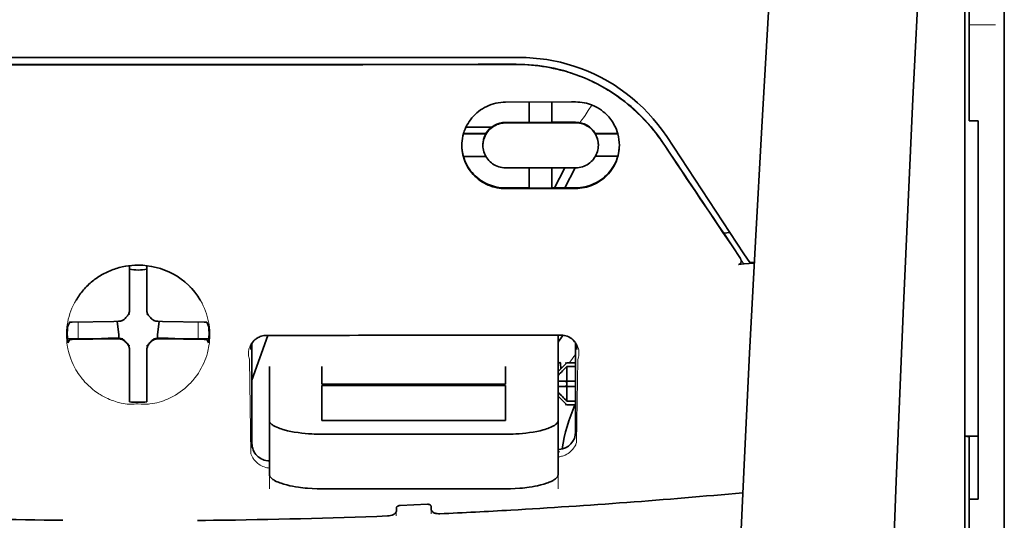
# Model space of a CAD drawing. Units: millimetres. Extents: x -2962 to 12771, y 2859 to 5344.
# Drawn here: x 4753 to 4809, y 4280 to 4309 of the extents above; entities that cross this region are included whole.
import ezdxf

# ---------------------------------------------------------------- set-up
doc = ezdxf.new("R2010")
doc.units = ezdxf.units.MM

msp = doc.modelspace()

# ---------------------------------------------------------------- linework, layer by layer
at = {"color": 5, "lineweight": 35}
for p, q in [((4809.295, 4442.974), (4809.295, 3885.26)), ((4807.062, 4243.281), (4807.062, 4290.669)), ((4809.295, 4289.051), (4809.295, 4130.671)), ((4809.295, 4289.051), (4809.295, 4130.671)), ((4807.31, 4281.622), (4807.31, 4159.979))]:
    msp.add_line(p, q, dxfattribs=at)
at = {"color": 5, "lineweight": 35, "ltscale": 0.142362}
msp.add_line((4807.31, 4303.335), (4807.31, 4314.637), dxfattribs=at)
at = {"color": 5, "lineweight": 13, "ltscale": 0.142362}
for p, q in [((4809.295, 4314.637), (4809.295, 4303.335)), ((4809.295, 4303.335), (4809.295, 4314.637))]:
    msp.add_line(p, q, dxfattribs=at)
at = {"color": 5, "lineweight": 35, "ltscale": 0.138616}
for p, q in [((4809.295, 4303.602), (4809.295, 4314.607)), ((4809.295, 4314.607), (4809.295, 4303.602))]:
    msp.add_line(p, q, dxfattribs=at)
at = {"color": 5, "lineweight": 13, "ltscale": 0.196584}
msp.add_line((4807.062, 4298.357), (4807.062, 4313.964), dxfattribs=at)
at = {"color": 5, "lineweight": 35, "ltscale": 0.194391}
msp.add_line((4807.062, 4298.518), (4807.062, 4313.95), dxfattribs=at)
at = {"color": 5, "lineweight": 13, "ltscale": 0.01875}
msp.add_line((4808.798, 4308.507), (4807.31, 4308.507), dxfattribs=at)
at = {"color": 5, "lineweight": 35, "ltscale": 0.125}
for q in [(4750.248, 4306.266), (4770.096, 4306.266)]:
    msp.add_line((4760.172, 4306.263), q, dxfattribs=at)
at = {"color": 5, "lineweight": 35, "ltscale": 0.047096}
msp.add_line((4784.751, 4304.141), (4781.012, 4304.135), dxfattribs=at)
at = {"color": 5, "lineweight": 35, "ltscale": 0.014663}
msp.add_line((4782.352, 4304.137), (4782.352, 4302.973), dxfattribs=at)
at = {"color": 5, "lineweight": 35, "ltscale": 0.014662}
msp.add_line((4783.642, 4304.139), (4783.642, 4302.975), dxfattribs=at)
at = {"color": 5, "lineweight": 35, "ltscale": 0.002905}
msp.add_line((4784.981, 4304.141), (4784.751, 4304.141), dxfattribs=at)
at = {"color": 5, "lineweight": 35, "ltscale": 0.00322}
msp.add_line((4807.31, 4303.335), (4807.31, 4303.079), dxfattribs=at)
at = {"color": 5, "lineweight": 35, "ltscale": 0.097135}
msp.add_line((4809.295, 4303.602), (4809.295, 4295.89), dxfattribs=at)
msp.add_line((4809.295, 4303.602), (4809.295, 4295.89), dxfattribs=at)
at = {"color": 5, "lineweight": 13, "ltscale": 0.097136}
msp.add_line((4809.295, 4303.335), (4809.295, 4295.623), dxfattribs=at)
msp.add_line((4809.295, 4303.335), (4809.295, 4295.623), dxfattribs=at)
at = {"color": 5, "lineweight": 35, "ltscale": 0.018211}
msp.add_line((4780.206, 4302.706), (4778.761, 4302.706), dxfattribs=at)
at = {"color": 5, "lineweight": 13, "ltscale": 0.018211}
msp.add_line((4780.206, 4302.706), (4778.761, 4302.706), dxfattribs=at)
at = {"color": 5, "lineweight": 35, "ltscale": 0.016875}
for p, q in [((4782.352, 4302.989), (4781.012, 4302.987)), ((4782.352, 4299.272), (4781.012, 4299.27))]:
    msp.add_line(p, q, dxfattribs=at)
at = {"color": 5, "lineweight": 35, "ltscale": 0.046268}
msp.add_line((4784.685, 4302.961), (4781.012, 4302.955), dxfattribs=at)
at = {"color": 5, "lineweight": 35, "ltscale": 0.01625}
for p, q in [((4783.642, 4302.975), (4782.352, 4302.973)), ((4783.642, 4299.254), (4782.352, 4299.252))]:
    msp.add_line(p, q, dxfattribs=at)
at = {"color": 5, "lineweight": 35, "ltscale": 0.010829}
msp.add_line((4784.502, 4302.992), (4783.642, 4302.991), dxfattribs=at)
at = {"color": 5, "lineweight": 35, "ltscale": 0.006046}
msp.add_line((4784.981, 4302.993), (4784.502, 4302.992), dxfattribs=at)
at = {"color": 5, "lineweight": 35, "ltscale": 0.003732}
msp.add_line((4784.981, 4302.961), (4784.685, 4302.961), dxfattribs=at)
at = {"color": 5, "lineweight": 35, "ltscale": 0.00625}
for p, q in [((4807.806, 4303.079), (4807.31, 4303.079)), ((4784.485, 4289.354), (4784.981, 4289.354)), ((4784.981, 4289.145), (4784.485, 4289.145)), ((4784.981, 4287.182), (4784.485, 4287.182)), ((4784.485, 4286.973), (4784.981, 4286.973)), ((4807.806, 4281.622), (4807.31, 4281.622))]:
    msp.add_line(p, q, dxfattribs=at)
at = {"color": 5, "lineweight": 35, "ltscale": 0.093916}
msp.add_line((4807.806, 4303.079), (4807.806, 4295.623), dxfattribs=at)
at = {"color": 5, "lineweight": 35, "ltscale": 0.016102}
for p, q in [((4778.616, 4302.346), (4779.895, 4302.348)), ((4778.616, 4302.329), (4779.895, 4302.331)), ((4778.616, 4301.055), (4779.895, 4301.057))]:
    msp.add_line(p, q, dxfattribs=at)
at = {"color": 5, "lineweight": 35, "ltscale": 0.000209}
for p, q in [((4779.895, 4302.348), (4779.895, 4302.331)), ((4786.099, 4302.358), (4786.099, 4302.341))]:
    msp.add_line(p, q, dxfattribs=at)
at = {"color": 5, "lineweight": 35, "ltscale": 0.016103}
for p, q in [((4787.377, 4302.36), (4786.099, 4302.358)), ((4787.377, 4302.343), (4786.099, 4302.341))]:
    msp.add_line(p, q, dxfattribs=at)
at = {"color": 5, "lineweight": 35, "ltscale": 0.100263}
msp.add_line((4794.53, 4295.533), (4790.146, 4302.178), dxfattribs=at)
at = {"color": 5, "lineweight": 35, "ltscale": 0.000211}
for p, q in [((4779.722, 4301.693), (4779.722, 4301.676)), ((4786.272, 4301.704), (4786.272, 4301.687))]:
    msp.add_line(p, q, dxfattribs=at)
at = {"color": 5, "lineweight": 35, "ltscale": 0.015978}
msp.add_line((4787.377, 4301.069), (4786.109, 4301.067), dxfattribs=at)
at = {"color": 5, "lineweight": 35, "ltscale": 0.043994}
msp.add_line((4784.505, 4300.41), (4781.012, 4300.404), dxfattribs=at)
at = {"color": 5, "lineweight": 35, "ltscale": 0.014532}
for p, q in [((4782.352, 4300.406), (4782.352, 4299.252)), ((4783.642, 4300.408), (4783.642, 4299.254))]:
    msp.add_line(p, q, dxfattribs=at)
at = {"color": 5, "lineweight": 35, "ltscale": 0.008327}
msp.add_line((4784.064, 4299.824), (4784.37, 4300.41), dxfattribs=at)
at = {"color": 5, "lineweight": 35, "ltscale": 0.016121}
msp.add_line((4784.955, 4300.411), (4784.364, 4299.275), dxfattribs=at)
at = {"color": 5, "lineweight": 35, "ltscale": 0.006006}
msp.add_line((4784.981, 4300.411), (4784.505, 4300.41), dxfattribs=at)
at = {"color": 5, "lineweight": 35, "ltscale": 0.007805}
msp.add_line((4783.778, 4299.274), (4784.064, 4299.824), dxfattribs=at)
at = {"color": 5, "lineweight": 35, "ltscale": 0.042672}
msp.add_line((4784.4, 4299.236), (4781.012, 4299.231), dxfattribs=at)
at = {"color": 5, "lineweight": 35, "ltscale": 0.006718}
msp.add_line((4784.175, 4299.275), (4783.642, 4299.274), dxfattribs=at)
at = {"color": 5, "lineweight": 35, "ltscale": 0.010157}
msp.add_line((4784.981, 4299.276), (4784.175, 4299.275), dxfattribs=at)
at = {"color": 5, "lineweight": 35, "ltscale": 0.007328}
msp.add_line((4784.981, 4299.237), (4784.4, 4299.236), dxfattribs=at)
at = {"color": 5, "lineweight": 35, "ltscale": 0.098862}
msp.add_line((4807.062, 4290.669), (4807.062, 4298.518), dxfattribs=at)
at = {"color": 5, "lineweight": 13, "ltscale": 0.096711}
msp.add_line((4807.062, 4290.679), (4807.062, 4298.357), dxfattribs=at)
at = {"color": 5, "lineweight": 35, "ltscale": 0.003112}
msp.add_line((4793.241, 4296.91), (4793.38, 4296.706), dxfattribs=at)
at = {"color": 5, "lineweight": 35, "ltscale": 0.004497}
msp.add_line((4793.38, 4296.706), (4793.736, 4296.735), dxfattribs=at)
at = {"color": 5, "lineweight": 35, "ltscale": 0.021733}
msp.add_line((4793.38, 4296.706), (4794.329, 4295.265), dxfattribs=at)
at = {"color": 5, "lineweight": 13, "ltscale": 0.009248}
msp.add_line((4794.098, 4295.596), (4794.511, 4294.988), dxfattribs=at)
at = {"color": 5, "lineweight": 35, "ltscale": 0.007451}
msp.add_line((4794.856, 4295.039), (4794.53, 4295.533), dxfattribs=at)
at = {"color": 5, "lineweight": 35, "ltscale": 0.082399}
msp.add_line((4807.806, 4289.081), (4807.806, 4295.623), dxfattribs=at)
at = {"color": 5, "lineweight": 35, "ltscale": 0.086145}
for p, q in [((4809.295, 4289.051), (4809.295, 4295.89)), ((4809.295, 4295.89), (4809.295, 4289.051))]:
    msp.add_line(p, q, dxfattribs=at)
at = {"color": 5, "lineweight": 13, "ltscale": 0.082399}
for p, q in [((4809.295, 4289.081), (4809.295, 4295.623)), ((4809.295, 4295.623), (4809.295, 4289.081))]:
    msp.add_line(p, q, dxfattribs=at)
at = {"color": 5, "lineweight": 35, "ltscale": 0.028534}
for p, q in [((4759.676, 4292.595), (4759.676, 4294.861)), ((4760.668, 4292.595), (4760.668, 4294.861))]:
    msp.add_line(p, q, dxfattribs=at)
at = {"color": 5, "lineweight": 35, "ltscale": 0.004025}
msp.add_line((4794.533, 4294.956), (4794.214, 4294.929), dxfattribs=at)
at = {"color": 5, "lineweight": 35, "ltscale": 0.007351}
msp.add_line((4794.533, 4294.956), (4795.114, 4295.005), dxfattribs=at)
at = {"color": 5, "lineweight": 35, "ltscale": 0.003311}
msp.add_line((4794.856, 4295.039), (4795.117, 4295.062), dxfattribs=at)
at = {"color": 5, "lineweight": 35, "ltscale": 6.5e-05}
msp.add_line((4756.65, 4292.896), (4756.647, 4292.892), dxfattribs=at)
at = {"color": 5, "lineweight": 35, "ltscale": 0.003456}
for p, q in [((4759.676, 4292.321), (4759.676, 4292.595)), ((4760.668, 4292.321), (4760.668, 4292.595))]:
    msp.add_line(p, q, dxfattribs=at)
at = {"color": 5, "lineweight": 13, "ltscale": 0.000351}
for p, q in [((4759.676, 4292.127), (4759.676, 4292.099)), ((4760.668, 4292.127), (4760.668, 4292.099)), ((4759.285, 4291.736), (4759.285, 4291.708)), ((4761.06, 4291.736), (4761.06, 4291.708)), ((4759.285, 4290.743), (4759.285, 4290.716)), ((4761.06, 4290.743), (4761.06, 4290.716)), ((4759.676, 4290.352), (4759.676, 4290.324)), ((4760.668, 4290.352), (4760.668, 4290.324))]:
    msp.add_line(p, q, dxfattribs=at)
at = {"color": 5, "lineweight": 35, "ltscale": 0.003098}
for p, q in [((4756.287, 4291.659), (4756.176, 4291.44)), ((4764.058, 4291.659), (4764.168, 4291.44))]:
    msp.add_line(p, q, dxfattribs=at)
at = {"color": 5, "lineweight": 35, "ltscale": 0.02964}
for p, q in [((4758.786, 4291.705), (4756.433, 4291.665)), ((4761.558, 4291.705), (4763.911, 4291.665)), ((4758.786, 4290.713), (4756.433, 4290.673)), ((4761.558, 4290.713), (4763.911, 4290.673))]:
    msp.add_line(p, q, dxfattribs=at)
at = {"color": 5, "lineweight": 13, "ltscale": 0.011939}
for p, q in [((4756.765, 4290.718), (4756.765, 4291.666)), ((4763.579, 4290.718), (4763.579, 4291.666))]:
    msp.add_line(p, q, dxfattribs=at)
at = {"color": 5, "lineweight": 35, "ltscale": 0.003486}
for p, q in [((4759.063, 4291.708), (4758.786, 4291.705)), ((4761.282, 4291.708), (4761.558, 4291.705)), ((4759.063, 4290.716), (4758.786, 4290.713)), ((4761.282, 4290.716), (4761.558, 4290.713))]:
    msp.add_line(p, q, dxfattribs=at)
at = {"color": 5, "lineweight": 35, "ltscale": 0.009715}
for p, q in [((4758.985, 4291.707), (4759.081, 4290.942)), ((4761.359, 4291.707), (4761.264, 4290.942))]:
    msp.add_line(p, q, dxfattribs=at)
at = {"color": 5, "lineweight": 35, "ltscale": 0.002507}
for p, q in [((4759.081, 4290.942), (4759.081, 4290.743)), ((4761.264, 4290.942), (4761.264, 4290.743))]:
    msp.add_line(p, q, dxfattribs=at)
at = {"color": 5, "lineweight": 35, "ltscale": 0.022382}
msp.add_line((4783.989, 4289.15), (4783.989, 4290.926), dxfattribs=at)
at = {"color": 5, "lineweight": 35, "ltscale": 0.02439}
for p, q in [((4758.101, 4290.741), (4756.165, 4290.708)), ((4762.244, 4290.741), (4764.18, 4290.708))]:
    msp.add_line(p, q, dxfattribs=at)
at = {"color": 5, "lineweight": 35, "ltscale": 0.002685}
for p, q in [((4756.287, 4290.667), (4756.191, 4290.477)), ((4764.058, 4290.667), (4764.154, 4290.477))]:
    msp.add_line(p, q, dxfattribs=at)
at = {"color": 5, "lineweight": 35, "ltscale": 0.004571}
for p, q in [((4758.464, 4290.743), (4758.101, 4290.741)), ((4761.881, 4290.743), (4762.244, 4290.741))]:
    msp.add_line(p, q, dxfattribs=at)
at = {"color": 5, "lineweight": 13, "ltscale": 0.000449}
for p, q in [((4758.251, 4290.743), (4758.242, 4290.777)), ((4762.102, 4290.777), (4762.093, 4290.743))]:
    msp.add_line(p, q, dxfattribs=at)
at = {"color": 5, "lineweight": 35, "ltscale": 0.007547}
for p, q in [((4758.464, 4290.743), (4759.063, 4290.743)), ((4761.282, 4290.743), (4761.881, 4290.743))]:
    msp.add_line(p, q, dxfattribs=at)
at = {"color": 5, "lineweight": 35, "ltscale": 0.034046}
msp.add_line((4766.623, 4288.362), (4767.532, 4290.907), dxfattribs=at)
at = {"color": 5, "lineweight": 35, "ltscale": 0.071331}
msp.add_line((4766.623, 4290.453), (4766.623, 4284.79), dxfattribs=at)
at = {"color": 5, "lineweight": 35, "ltscale": 0.063321}
msp.add_line((4784.981, 4285.437), (4784.981, 4290.464), dxfattribs=at)
at = {"color": 5, "lineweight": 13}
for p, q in [((4807.062, 4243.291), (4807.062, 4290.679)), ((4809.295, 4289.081), (4809.295, 4130.701)), ((4809.295, 4289.081), (4809.295, 4130.701))]:
    msp.add_line(p, q, dxfattribs=at)
at = {"color": 5, "lineweight": 35, "ltscale": 0.000351}
for p, q in [((4759.676, 4290.13), (4759.676, 4290.102)), ((4760.668, 4290.13), (4760.668, 4290.102))]:
    msp.add_line(p, q, dxfattribs=at)
at = {"color": 5, "lineweight": 35, "ltscale": 0.003516}
for p, q in [((4759.676, 4290.102), (4759.676, 4289.823)), ((4760.668, 4290.102), (4760.668, 4289.823))]:
    msp.add_line(p, q, dxfattribs=at)
at = {"color": 5, "lineweight": 35, "ltscale": 0.030136}
for p, q in [((4759.676, 4289.823), (4759.676, 4287.431)), ((4760.668, 4289.823), (4760.668, 4287.431))]:
    msp.add_line(p, q, dxfattribs=at)
at = {"color": 5, "lineweight": 35, "ltscale": 0.00015}
msp.add_line((4785.046, 4290.112), (4785.046, 4290.1), dxfattribs=at)
at = {"color": 5, "lineweight": 13, "ltscale": 0.000442}
msp.add_line((4760.668, 4289.319), (4760.634, 4289.31), dxfattribs=at)
at = {"color": 5, "lineweight": 13, "ltscale": 0.067185}
msp.add_line((4766.485, 4289.534), (4766.566, 4284.201), dxfattribs=at)
at = {"color": 5, "lineweight": 35, "ltscale": 0.007071}
for p, q in [((4784.386, 4289.255), (4783.989, 4288.858)), ((4784.386, 4287.072), (4783.989, 4287.469))]:
    msp.add_line(p, q, dxfattribs=at)
at = {"color": 5, "lineweight": 35, "ltscale": 0.004096}
msp.add_line((4784.126, 4289.34), (4784.146, 4289.015), dxfattribs=at)
at = {"color": 5, "lineweight": 35, "ltscale": 0.001768}
for p, q in [((4784.485, 4289.354), (4784.386, 4289.255)), ((4784.485, 4286.973), (4784.386, 4287.072))]:
    msp.add_line(p, q, dxfattribs=at)
at = {"color": 5, "lineweight": 13, "ltscale": 0.0075}
for p, q in [((4784.386, 4289.354), (4784.981, 4289.354)), ((4784.386, 4288.312), (4784.981, 4288.312)), ((4784.386, 4288.015), (4784.981, 4288.015)), ((4784.386, 4286.973), (4784.981, 4286.973))]:
    msp.add_line(p, q, dxfattribs=at)
at = {"color": 5, "lineweight": 13, "ltscale": 0.059205}
msp.add_line((4785.108, 4289.527), (4785.036, 4284.827), dxfattribs=at)
at = {"color": 5, "lineweight": 35, "ltscale": 0.012498}
for p, q in [((4767.615, 4289.15), (4767.615, 4288.157)), ((4770.592, 4289.15), (4770.592, 4288.157)), ((4781.012, 4288.157), (4781.012, 4289.15)), ((4783.989, 4288.157), (4783.989, 4289.15))]:
    msp.add_line(p, q, dxfattribs=at)
at = {"color": 5, "lineweight": 35, "ltscale": 0.010484}
for p, q in [((4784.485, 4289.145), (4784.485, 4288.312)), ((4784.485, 4288.015), (4784.485, 4287.182))]:
    msp.add_line(p, q, dxfattribs=at)
at = {"color": 5, "lineweight": 35, "ltscale": 0.09396}
msp.add_line((4807.806, 4281.622), (4807.806, 4289.081), dxfattribs=at)
at = {"color": 5, "lineweight": 35, "ltscale": 0.026239}
for p, q in [((4767.615, 4288.157), (4767.615, 4286.074)), ((4783.989, 4286.074), (4783.989, 4288.157))]:
    msp.add_line(p, q, dxfattribs=at)
at = {"color": 5, "lineweight": 35, "ltscale": 0.000243}
for p, q in [((4770.592, 4288.157), (4770.592, 4288.138)), ((4781.012, 4288.138), (4781.012, 4288.157))]:
    msp.add_line(p, q, dxfattribs=at)
at = {"color": 5, "lineweight": 35, "ltscale": 0.13125}
for p, q in [((4770.592, 4288.138), (4781.012, 4288.138)), ((4781.012, 4288.062), (4770.592, 4288.062)), ((4770.592, 4286.074), (4781.012, 4286.074)), ((4770.592, 4285.305), (4781.012, 4285.305)), ((4781.012, 4282.209), (4770.592, 4282.209))]:
    msp.add_line(p, q, dxfattribs=at)
at = {"color": 5, "lineweight": 35, "ltscale": 0.005}
for p, q in [((4784.386, 4288.312), (4783.989, 4288.312)), ((4784.386, 4288.015), (4783.989, 4288.015))]:
    msp.add_line(p, q, dxfattribs=at)
at = {"color": 5, "lineweight": 35, "ltscale": 0.0075}
for p, q in [((4784.386, 4288.312), (4784.981, 4288.312)), ((4784.386, 4288.015), (4784.981, 4288.015))]:
    msp.add_line(p, q, dxfattribs=at)
at = {"color": 5, "lineweight": 35, "ltscale": 0.00125}
msp.add_line((4784.485, 4288.114), (4784.485, 4288.213), dxfattribs=at)
at = {"color": 5, "lineweight": 35, "ltscale": 0.025034}
for p, q in [((4770.592, 4288.062), (4770.592, 4286.074)), ((4781.012, 4286.074), (4781.012, 4288.062))]:
    msp.add_line(p, q, dxfattribs=at)
at = {"color": 5, "lineweight": 35, "ltscale": 0.001923}
for p, q in [((4759.676, 4287.431), (4759.676, 4287.278)), ((4760.668, 4287.431), (4760.668, 4287.278))]:
    msp.add_line(p, q, dxfattribs=at)
at = {"color": 5, "lineweight": 35, "ltscale": 0.001698}
for p, q in [((4759.676, 4287.278), (4759.676, 4287.143)), ((4760.668, 4287.278), (4760.668, 4287.143))]:
    msp.add_line(p, q, dxfattribs=at)
at = {"color": 5, "lineweight": 35, "ltscale": 0.038583}
for p, q in [((4767.615, 4283.011), (4767.615, 4286.074)), ((4783.989, 4283.011), (4783.989, 4286.074))]:
    msp.add_line(p, q, dxfattribs=at)
at = {"color": 5, "lineweight": 13, "ltscale": 0.048713}
for p, q in [((4767.615, 4282.207), (4767.615, 4286.074)), ((4783.989, 4282.207), (4783.989, 4286.074))]:
    msp.add_line(p, q, dxfattribs=at)
at = {"color": 5, "lineweight": 35, "ltscale": 0.009375}
msp.add_line((4807.062, 4285.186), (4807.806, 4285.186), dxfattribs=at)
at = {"color": 5, "lineweight": 35, "ltscale": 0.044815}
msp.add_line((4807.31, 4281.622), (4807.31, 4285.18), dxfattribs=at)
at = {"color": 5, "lineweight": 13, "ltscale": 0.001333}
msp.add_line((4784.092, 4284.306), (4783.989, 4284.28), dxfattribs=at)
at = {"color": 5, "lineweight": 13, "ltscale": 0.001295}
msp.add_line((4784.092, 4284.306), (4783.989, 4284.3), dxfattribs=at)
at = {"color": 5, "lineweight": 13, "ltscale": 0.000137}
msp.add_line((4767.615, 4283.653), (4767.604, 4283.653), dxfattribs=at)
at = {"color": 5, "lineweight": 13, "ltscale": 0.000146}
msp.add_line((4767.604, 4283.653), (4767.615, 4283.651), dxfattribs=at)
at = {"color": 5, "lineweight": 13, "ltscale": 0.003157}
msp.add_line((4774.81, 4280.67), (4774.81, 4280.92), dxfattribs=at)
at = {"color": 5, "lineweight": 35, "ltscale": 0.002241}
msp.add_line((4774.824, 4281.146), (4774.818, 4280.968), dxfattribs=at)
at = {"color": 5, "lineweight": 35, "ltscale": 0.019668}
msp.add_line((4775.022, 4281.266), (4776.582, 4281.331), dxfattribs=at)
at = {"color": 5, "lineweight": 35, "ltscale": 0.002234}
msp.add_line((4776.786, 4281.051), (4776.78, 4281.229), dxfattribs=at)
at = {"color": 5, "lineweight": 13, "ltscale": 0.00265}
msp.add_line((4776.794, 4281.004), (4776.794, 4280.793), dxfattribs=at)
at = {"color": 5, "lineweight": 13}
for points in [[(4799.431, 4360.464), (4798.544, 4348.685), (4798.116, 4342.829), (4797.327, 4331.491), (4796.573, 4319.97), (4795.879, 4308.627), (4795.507, 4302.168), (4795.153, 4295.708), (4794.822, 4289.334), (4794.511, 4282.96), (4794.127, 4274.4), (4793.784, 4265.839), (4793.484, 4257.277), (4793.23, 4248.681), (4793.028, 4240.15), (4792.878, 4231.619), (4792.778, 4223.022), (4792.741, 4217.315), (4792.73, 4211.609), (4792.748, 4205.902), (4792.775, 4202.105), (4792.859, 4194.501), (4792.927, 4189.36)], [(4806.236, 4343.356), (4805.547, 4331.558), (4805.22, 4325.777), (4804.741, 4316.874), (4804.213, 4306.449), (4803.728, 4296.094), (4803.283, 4285.665), (4803.049, 4279.691), (4802.831, 4273.723), (4802.638, 4267.984), (4802.462, 4262.248), (4802.249, 4254.45), (4802.068, 4246.643), (4801.921, 4238.826), (4801.809, 4231.021), (4801.732, 4223.217), (4801.69, 4215.416), (4801.684, 4207.617), (4801.726, 4198.959), (4801.792, 4192.034), (4801.843, 4187.343)], [(4789.978, 4301.728), (4789.841, 4301.932), (4789.773, 4302.031), (4789.671, 4302.175), (4789.593, 4302.28), (4789.513, 4302.386), (4789.386, 4302.547), (4789.251, 4302.711), (4789.073, 4302.916), (4788.889, 4303.118), (4788.697, 4303.317), (4788.498, 4303.511), (4788.396, 4303.607), (4788.292, 4303.702), (4788.151, 4303.826), (4788.007, 4303.948), (4787.86, 4304.068), (4787.68, 4304.208), (4787.497, 4304.345), (4787.311, 4304.477), (4787.122, 4304.604), (4786.931, 4304.727), (4786.81, 4304.802), (4786.689, 4304.874), (4786.566, 4304.946), (4786.441, 4305.015), (4786.191, 4305.148), (4785.98, 4305.254), (4785.774, 4305.351), (4785.638, 4305.411), (4785.502, 4305.469), (4785.318, 4305.543), (4785.191, 4305.592), (4784.914, 4305.695)], [(4785.219, 4302.972), (4785.277, 4303.047), (4785.339, 4303.131), (4785.424, 4303.248), (4785.515, 4303.38), (4785.698, 4303.651), (4785.904, 4303.967)], [(4760.172, 4294.889), (4759.856, 4294.863), (4759.698, 4294.847), (4759.581, 4294.834), (4759.464, 4294.818), (4759.292, 4294.79), (4759.208, 4294.774), (4759.125, 4294.756), (4759.048, 4294.737), (4758.972, 4294.716), (4758.893, 4294.693), (4758.815, 4294.667), (4758.667, 4294.613), (4758.524, 4294.553), (4758.373, 4294.482), (4758.228, 4294.408), (4758.088, 4294.329), (4757.953, 4294.248), (4757.825, 4294.163), (4757.723, 4294.091), (4757.624, 4294.017), (4757.53, 4293.941), (4757.462, 4293.884), (4757.397, 4293.826), (4757.331, 4293.764), (4757.267, 4293.702), (4757.152, 4293.583), (4757.044, 4293.461), (4756.942, 4293.337), (4756.847, 4293.211), (4756.796, 4293.138), (4756.746, 4293.065), (4756.698, 4292.99), (4756.652, 4292.914), (4756.566, 4292.762), (4756.488, 4292.609), (4756.418, 4292.454), (4756.355, 4292.297), (4756.3, 4292.14), (4756.252, 4291.982), (4756.21, 4291.823), (4756.176, 4291.664), (4756.146, 4291.489), (4756.134, 4291.4), (4756.124, 4291.311), (4756.116, 4291.224), (4756.111, 4291.137), (4756.107, 4291.031), (4756.107, 4290.922), (4756.112, 4290.776), (4756.118, 4290.678), (4756.132, 4290.487)], [(4762.241, 4294.339), (4762.39, 4294.244), (4762.463, 4294.196), (4762.572, 4294.123), (4762.652, 4294.067), (4762.729, 4294.01), (4762.825, 4293.933), (4762.917, 4293.854), (4763.005, 4293.773), (4763.069, 4293.711), (4763.13, 4293.648), (4763.244, 4293.525), (4763.351, 4293.401), (4763.451, 4293.274), (4763.544, 4293.146), (4763.63, 4293.015), (4763.711, 4292.882), (4763.792, 4292.736), (4763.865, 4292.589), (4763.932, 4292.44), (4763.992, 4292.29), (4764.045, 4292.139), (4764.092, 4291.987), (4764.131, 4291.834), (4764.165, 4291.681), (4764.193, 4291.522), (4764.215, 4291.358), (4764.23, 4291.192), (4764.235, 4291.109), (4764.238, 4291.028), (4764.239, 4290.947), (4764.238, 4290.868), (4764.232, 4290.741), (4764.226, 4290.656), (4764.213, 4290.487)], [(4784.151, 4290.924), (4784.245, 4290.914), (4784.293, 4290.908), (4784.365, 4290.897), (4784.416, 4290.887), (4784.464, 4290.874), (4784.508, 4290.86), (4784.55, 4290.844), (4784.592, 4290.825), (4784.632, 4290.804), (4784.705, 4290.76), (4784.778, 4290.708), (4784.844, 4290.653), (4784.902, 4290.595), (4784.954, 4290.534), (4785, 4290.471), (4785.046, 4290.395), (4785.084, 4290.317), (4785.115, 4290.237), (4785.14, 4290.157), (4785.157, 4290.075), (4785.168, 4289.993), (4785.172, 4289.913), (4785.17, 4289.829), (4785.162, 4289.745), (4785.147, 4289.665), (4785.135, 4289.619), (4785.108, 4289.527)], [(4756.132, 4290.487), (4756.154, 4290.335), (4756.166, 4290.261), (4756.186, 4290.153), (4756.202, 4290.072), (4756.221, 4289.991), (4756.254, 4289.868), (4756.293, 4289.741), (4756.349, 4289.58), (4756.412, 4289.42), (4756.482, 4289.263), (4756.56, 4289.108), (4756.601, 4289.03), (4756.645, 4288.954), (4756.707, 4288.851), (4756.773, 4288.75), (4756.843, 4288.649), (4756.949, 4288.507), (4757.005, 4288.436), (4757.064, 4288.367), (4757.155, 4288.263), (4757.252, 4288.162), (4757.353, 4288.062), (4757.459, 4287.965), (4757.587, 4287.857), (4757.722, 4287.752), (4757.864, 4287.651), (4757.94, 4287.6), (4758.018, 4287.55), (4758.124, 4287.486), (4758.234, 4287.425), (4758.349, 4287.366), (4758.446, 4287.322), (4758.548, 4287.279), (4758.692, 4287.224), (4758.789, 4287.189), (4758.979, 4287.124)], [(4764.213, 4290.487), (4764.185, 4290.312), (4764.17, 4290.226), (4764.146, 4290.099), (4764.125, 4290.005), (4764.102, 4289.91), (4764.06, 4289.766), (4764.011, 4289.62), (4763.955, 4289.476), (4763.894, 4289.333), (4763.827, 4289.192), (4763.754, 4289.052), (4763.674, 4288.912), (4763.587, 4288.774), (4763.49, 4288.633), (4763.386, 4288.494), (4763.273, 4288.358), (4763.214, 4288.291), (4763.153, 4288.224), (4763.046, 4288.115), (4762.933, 4288.008), (4762.814, 4287.904), (4762.69, 4287.803), (4762.558, 4287.705), (4762.421, 4287.611), (4762.283, 4287.525), (4762.14, 4287.443), (4761.99, 4287.365), (4761.834, 4287.293), (4761.721, 4287.245), (4761.605, 4287.201), (4761.486, 4287.16), (4761.363, 4287.123), (4761.237, 4287.09), (4761.109, 4287.062), (4760.968, 4287.038), (4760.824, 4287.019), (4760.75, 4287.013), (4760.675, 4287.009), (4760.605, 4287.007), (4760.534, 4287.007), (4760.413, 4287.012), (4760.333, 4287.018), (4760.172, 4287.033)], [(4766.485, 4289.534), (4766.459, 4289.628), (4766.448, 4289.674), (4766.436, 4289.742), (4766.431, 4289.794), (4766.428, 4289.849), (4766.429, 4289.939), (4766.433, 4289.985), (4766.438, 4290.031), (4766.446, 4290.076), (4766.455, 4290.121), (4766.475, 4290.193), (4766.501, 4290.265), (4766.532, 4290.335), (4766.569, 4290.404), (4766.613, 4290.472), (4766.659, 4290.532), (4766.711, 4290.591), (4766.77, 4290.647), (4766.836, 4290.7), (4766.908, 4290.749), (4766.979, 4290.791), (4767.019, 4290.811), (4767.061, 4290.829), (4767.1, 4290.844), (4767.139, 4290.856), (4767.189, 4290.869), (4767.242, 4290.88), (4767.315, 4290.89), (4767.365, 4290.896), (4767.462, 4290.905)], [(4758.979, 4287.124), (4759.127, 4287.086), (4759.2, 4287.069), (4759.316, 4287.047), (4759.435, 4287.029), (4759.556, 4287.015), (4759.679, 4287.008), (4759.802, 4287.007), (4759.883, 4287.009), (4759.939, 4287.013), (4760.048, 4287.024), (4760.11, 4287.03), (4760.172, 4287.033)], [(4783.989, 4284.02), (4784.041, 4284.024), (4784.092, 4284.031), (4784.141, 4284.04), (4784.189, 4284.052), (4784.241, 4284.067), (4784.291, 4284.084), (4784.339, 4284.103), (4784.386, 4284.124), (4784.474, 4284.169), (4784.555, 4284.22), (4784.63, 4284.274), (4784.699, 4284.332), (4784.762, 4284.391), (4784.818, 4284.453), (4784.868, 4284.516), (4784.914, 4284.581), (4784.955, 4284.647), (4784.985, 4284.706), (4785.003, 4284.747), (4785.036, 4284.827)], [(4767.615, 4283.381), (4767.545, 4283.39), (4767.476, 4283.402), (4767.411, 4283.418), (4767.325, 4283.446), (4767.245, 4283.478), (4767.168, 4283.515), (4767.096, 4283.555), (4767.023, 4283.603), (4766.956, 4283.653), (4766.894, 4283.706), (4766.837, 4283.761), (4766.802, 4283.799), (4766.769, 4283.837), (4766.738, 4283.877), (4766.708, 4283.918), (4766.677, 4283.965), (4766.65, 4284.011), (4766.619, 4284.072), (4766.6, 4284.114), (4766.566, 4284.201)]]:
    msp.add_lwpolyline(points, dxfattribs=at)
at = {"color": 5, "lineweight": 35}
for points in [[(4799.431, 4360.474), (4798.781, 4351.935), (4798.156, 4343.397), (4797.557, 4334.877), (4796.984, 4326.349), (4796.436, 4317.799), (4795.915, 4309.247), (4795.538, 4302.736), (4795.18, 4296.223), (4794.85, 4289.894), (4794.539, 4283.563), (4794.152, 4274.996), (4793.806, 4266.429), (4793.503, 4257.861), (4793.247, 4249.291), (4793.04, 4240.723), (4792.885, 4232.163), (4792.784, 4223.607), (4792.736, 4215.054), (4792.744, 4206.501), (4792.808, 4197.953), (4792.927, 4189.405)], [(4806.236, 4343.384), (4805.55, 4331.665), (4804.903, 4319.945), (4804.495, 4312.13), (4804.109, 4304.314), (4803.572, 4292.597), (4803.161, 4282.645), (4802.933, 4276.606), (4802.735, 4270.941), (4802.552, 4265.273), (4802.327, 4257.477), (4802.134, 4249.683), (4801.974, 4241.9), (4801.849, 4234.117), (4801.741, 4224.399), (4801.688, 4214.683), (4801.692, 4204.964), (4801.753, 4195.24), (4801.842, 4187.467)], [(4738.555, 4306.663), (4739.906, 4306.662), (4741.257, 4306.661), (4742.608, 4306.66), (4743.96, 4306.659), (4745.311, 4306.658), (4746.662, 4306.658), (4748.013, 4306.657), (4749.364, 4306.657), (4750.715, 4306.656), (4752.066, 4306.656), (4753.417, 4306.655), (4754.768, 4306.655), (4756.119, 4306.655), (4757.47, 4306.655), (4758.821, 4306.655), (4760.172, 4306.655)], [(4760.172, 4306.655), (4761.523, 4306.655), (4762.874, 4306.655), (4764.225, 4306.655), (4765.576, 4306.655), (4766.927, 4306.655), (4768.278, 4306.656), (4769.629, 4306.656), (4770.981, 4306.657), (4772.332, 4306.657), (4773.683, 4306.658), (4775.034, 4306.658), (4776.385, 4306.659), (4777.736, 4306.66), (4779.087, 4306.661), (4780.438, 4306.662), (4781.789, 4306.663)], [(4781.618, 4306.279), (4781.863, 4306.276), (4782.108, 4306.268), (4782.352, 4306.253), (4782.596, 4306.232), (4782.839, 4306.206), (4783.08, 4306.174), (4783.321, 4306.135), (4783.53, 4306.097), (4783.739, 4306.055), (4783.946, 4306.008), (4784.151, 4305.956), (4784.288, 4305.92), (4784.423, 4305.882), (4784.558, 4305.841), (4784.692, 4305.799), (4784.958, 4305.709), (4785.221, 4305.612), (4785.48, 4305.508), (4785.735, 4305.398), (4785.986, 4305.28), (4786.234, 4305.156), (4786.476, 4305.026), (4786.714, 4304.89), (4786.947, 4304.747), (4787.175, 4304.6), (4787.398, 4304.446), (4787.586, 4304.31), (4787.77, 4304.169), (4787.95, 4304.025), (4788.126, 4303.878), (4788.297, 4303.728), (4788.402, 4303.632), (4788.505, 4303.536), (4788.606, 4303.438), (4788.706, 4303.339), (4788.899, 4303.138), (4789.086, 4302.934), (4789.265, 4302.726), (4789.436, 4302.515), (4789.601, 4302.302), (4789.758, 4302.086), (4789.907, 4301.869)], [(4778.531, 4301.675), (4778.535, 4301.809), (4778.546, 4301.944), (4778.565, 4302.079), (4778.592, 4302.214), (4778.626, 4302.348), (4778.646, 4302.414), (4778.668, 4302.48), (4778.712, 4302.595), (4778.762, 4302.708), (4778.817, 4302.82), (4778.879, 4302.929), (4778.947, 4303.035), (4779.02, 4303.139), (4779.099, 4303.239), (4779.184, 4303.336), (4779.277, 4303.431), (4779.376, 4303.522), (4779.48, 4303.607), (4779.588, 4303.688), (4779.702, 4303.762), (4779.82, 4303.831), (4779.942, 4303.893), (4780.067, 4303.948), (4780.196, 4303.997), (4780.327, 4304.038), (4780.461, 4304.073), (4780.596, 4304.1), (4780.734, 4304.119), (4780.873, 4304.131), (4781.012, 4304.135)], [(4784.981, 4304.141), (4785.105, 4304.138), (4785.228, 4304.129), (4785.351, 4304.115), (4785.472, 4304.094), (4785.591, 4304.067), (4785.709, 4304.034), (4785.825, 4303.996), (4785.891, 4303.972), (4785.956, 4303.945), (4786.021, 4303.917), (4786.084, 4303.887), (4786.208, 4303.822), (4786.328, 4303.75), (4786.442, 4303.672), (4786.552, 4303.589), (4786.634, 4303.519), (4786.713, 4303.446), (4786.788, 4303.371), (4786.86, 4303.292), (4786.92, 4303.22), (4786.978, 4303.146), (4787.032, 4303.07), (4787.071, 4303.012), (4787.108, 4302.953), (4787.176, 4302.833), (4787.237, 4302.71), (4787.291, 4302.584), (4787.338, 4302.456), (4787.377, 4302.327)], [(4779.722, 4301.676), (4779.725, 4301.768), (4779.735, 4301.859), (4779.752, 4301.95), (4779.776, 4302.04), (4779.806, 4302.13), (4779.843, 4302.217), (4779.887, 4302.302), (4779.938, 4302.384), (4779.996, 4302.463), (4780.06, 4302.539), (4780.125, 4302.604), (4780.195, 4302.665), (4780.27, 4302.721), (4780.349, 4302.772), (4780.432, 4302.817), (4780.518, 4302.857), (4780.608, 4302.89), (4780.7, 4302.916), (4780.794, 4302.936), (4780.866, 4302.946), (4780.939, 4302.953), (4781.012, 4302.955)], [(4786.272, 4301.687), (4786.268, 4301.78), (4786.258, 4301.873), (4786.241, 4301.965), (4786.216, 4302.056), (4786.185, 4302.145), (4786.148, 4302.232), (4786.103, 4302.317), (4786.052, 4302.399), (4785.994, 4302.477), (4785.93, 4302.551), (4785.866, 4302.615), (4785.798, 4302.674), (4785.724, 4302.73), (4785.646, 4302.78), (4785.564, 4302.825), (4785.478, 4302.863), (4785.389, 4302.896), (4785.297, 4302.923), (4785.203, 4302.943), (4785.13, 4302.953), (4785.056, 4302.959), (4784.981, 4302.961)], [(4781.012, 4299.231), (4780.889, 4299.234), (4780.767, 4299.243), (4780.646, 4299.257), (4780.526, 4299.278), (4780.408, 4299.304), (4780.293, 4299.335), (4780.226, 4299.356), (4780.159, 4299.379), (4780.093, 4299.404), (4780.027, 4299.43), (4779.901, 4299.488), (4779.779, 4299.552), (4779.666, 4299.62), (4779.558, 4299.692), (4779.455, 4299.77), (4779.357, 4299.852), (4779.264, 4299.938), (4779.176, 4300.028), (4779.094, 4300.122), (4779.016, 4300.22), (4778.945, 4300.321), (4778.875, 4300.431), (4778.811, 4300.545), (4778.753, 4300.661), (4778.702, 4300.781), (4778.657, 4300.903), (4778.619, 4301.027), (4778.588, 4301.153), (4778.563, 4301.282), (4778.545, 4301.412), (4778.535, 4301.543), (4778.531, 4301.675)], [(4781.012, 4300.404), (4780.912, 4300.408), (4780.812, 4300.419), (4780.715, 4300.438), (4780.62, 4300.464), (4780.529, 4300.496), (4780.441, 4300.535), (4780.357, 4300.58), (4780.277, 4300.63), (4780.203, 4300.685), (4780.127, 4300.75), (4780.058, 4300.819), (4779.995, 4300.893), (4779.938, 4300.971), (4779.887, 4301.052), (4779.843, 4301.137), (4779.806, 4301.224), (4779.775, 4301.314), (4779.751, 4301.406), (4779.735, 4301.499), (4779.725, 4301.587), (4779.722, 4301.676)], [(4784.981, 4299.237), (4785.104, 4299.241), (4785.227, 4299.25), (4785.349, 4299.265), (4785.471, 4299.286), (4785.59, 4299.313), (4785.708, 4299.346), (4785.823, 4299.384), (4785.889, 4299.408), (4785.954, 4299.435), (4786.082, 4299.493), (4786.205, 4299.557), (4786.323, 4299.628), (4786.436, 4299.704), (4786.544, 4299.785), (4786.598, 4299.83), (4786.651, 4299.876), (4786.752, 4299.972), (4786.846, 4300.073), (4786.934, 4300.178), (4787.016, 4300.286), (4787.091, 4300.399), (4787.159, 4300.515), (4787.22, 4300.633), (4787.275, 4300.754), (4787.323, 4300.878), (4787.363, 4301.004), (4787.394, 4301.115), (4787.418, 4301.229), (4787.438, 4301.343), (4787.451, 4301.458), (4787.46, 4301.573), (4787.462, 4301.689)], [(4784.981, 4300.411), (4785.08, 4300.415), (4785.178, 4300.426), (4785.275, 4300.444), (4785.369, 4300.47), (4785.461, 4300.503), (4785.55, 4300.542), (4785.635, 4300.587), (4785.715, 4300.638), (4785.791, 4300.694), (4785.83, 4300.726), (4785.867, 4300.76), (4785.938, 4300.831), (4786.002, 4300.907), (4786.059, 4300.986), (4786.11, 4301.069), (4786.154, 4301.155), (4786.191, 4301.243), (4786.221, 4301.333), (4786.243, 4301.42), (4786.259, 4301.508), (4786.268, 4301.597), (4786.272, 4301.687)], [(4781.012, 4299.27), (4780.884, 4299.273), (4780.757, 4299.282), (4780.631, 4299.298), (4780.508, 4299.32), (4780.387, 4299.348), (4780.269, 4299.381), (4780.155, 4299.419), (4780.044, 4299.461), (4779.937, 4299.509), (4779.834, 4299.56), (4779.734, 4299.616), (4779.674, 4299.653), (4779.615, 4299.691), (4779.502, 4299.771), (4779.395, 4299.856), (4779.293, 4299.947), (4779.198, 4300.042), (4779.109, 4300.141), (4779.026, 4300.244), (4778.949, 4300.351), (4778.878, 4300.461), (4778.814, 4300.574), (4778.756, 4300.691), (4778.705, 4300.81), (4778.66, 4300.931), (4778.621, 4301.055)], [(4784.981, 4299.276), (4785.12, 4299.28), (4785.258, 4299.292), (4785.396, 4299.311), (4785.531, 4299.338), (4785.664, 4299.371), (4785.793, 4299.412), (4785.919, 4299.459), (4786.041, 4299.511), (4786.128, 4299.554), (4786.212, 4299.599), (4786.294, 4299.648), (4786.354, 4299.685), (4786.412, 4299.725), (4786.524, 4299.807), (4786.629, 4299.894), (4786.728, 4299.986), (4786.821, 4300.082), (4786.907, 4300.18), (4786.987, 4300.282), (4787.06, 4300.387), (4787.127, 4300.495), (4787.189, 4300.606), (4787.244, 4300.718), (4787.293, 4300.833), (4787.336, 4300.95), (4787.372, 4301.069)], [(4760.172, 4294.89), (4759.99, 4294.886), (4759.808, 4294.874), (4759.627, 4294.855), (4759.448, 4294.827), (4759.269, 4294.791), (4759.181, 4294.771), (4759.093, 4294.748), (4759.006, 4294.724), (4758.919, 4294.698), (4758.833, 4294.669), (4758.747, 4294.639), (4758.663, 4294.607), (4758.579, 4294.574), (4758.496, 4294.538), (4758.413, 4294.501), (4758.332, 4294.462), (4758.252, 4294.421), (4758.172, 4294.378), (4758.094, 4294.334), (4758.017, 4294.288), (4757.941, 4294.24), (4757.866, 4294.191), (4757.792, 4294.14), (4757.719, 4294.088), (4757.648, 4294.034), (4757.578, 4293.978), (4757.509, 4293.922), (4757.442, 4293.863), (4757.376, 4293.803), (4757.312, 4293.742), (4757.249, 4293.68), (4757.187, 4293.616), (4757.127, 4293.551), (4757.068, 4293.484), (4757.012, 4293.417), (4756.956, 4293.348), (4756.902, 4293.278), (4756.85, 4293.207), (4756.8, 4293.135), (4756.751, 4293.062), (4756.704, 4292.987), (4756.65, 4292.896)], [(4794.329, 4295.265), (4794.342, 4295.244), (4794.352, 4295.223), (4794.361, 4295.201), (4794.367, 4295.178), (4794.372, 4295.155), (4794.374, 4295.131), (4794.375, 4295.108), (4794.372, 4295.085), (4794.368, 4295.063), (4794.361, 4295.041), (4794.352, 4295.022), (4794.341, 4295.003), (4794.328, 4294.986), (4794.313, 4294.971), (4794.297, 4294.958), (4794.28, 4294.948), (4794.261, 4294.94), (4794.242, 4294.934), (4794.214, 4294.929)], [(4759.511, 4291.951), (4759.533, 4291.973), (4759.555, 4291.996), (4759.574, 4292.02), (4759.593, 4292.046), (4759.609, 4292.073), (4759.624, 4292.1), (4759.637, 4292.129), (4759.648, 4292.158), (4759.664, 4292.211)], [(4760.681, 4292.211), (4760.689, 4292.181), (4760.698, 4292.151), (4760.71, 4292.122), (4760.724, 4292.094), (4760.739, 4292.066), (4760.756, 4292.04), (4760.775, 4292.014), (4760.795, 4291.99), (4760.834, 4291.951)], [(4759.173, 4291.72), (4759.203, 4291.728), (4759.233, 4291.738), (4759.262, 4291.75), (4759.29, 4291.763), (4759.318, 4291.778), (4759.344, 4291.795), (4759.369, 4291.814), (4759.393, 4291.834), (4759.432, 4291.873)], [(4759.511, 4291.951), (4759.47, 4291.913), (4759.432, 4291.873)], [(4760.912, 4291.873), (4760.874, 4291.913), (4760.834, 4291.951)], [(4760.912, 4291.873), (4760.933, 4291.851), (4760.957, 4291.829), (4760.981, 4291.809), (4761.006, 4291.791), (4761.033, 4291.775), (4761.061, 4291.76), (4761.089, 4291.747), (4761.119, 4291.735), (4761.172, 4291.72)], [(4785.011, 4290.405), (4784.97, 4290.479), (4784.922, 4290.549), (4784.867, 4290.614), (4784.806, 4290.675), (4784.739, 4290.73), (4784.667, 4290.779), (4784.59, 4290.822), (4784.51, 4290.857), (4784.425, 4290.886), (4784.339, 4290.907), (4784.25, 4290.921), (4784.159, 4290.927), (4784.138, 4290.927)], [(4759.432, 4290.578), (4759.411, 4290.601), (4759.388, 4290.622), (4759.363, 4290.642), (4759.338, 4290.66), (4759.311, 4290.677), (4759.283, 4290.692), (4759.255, 4290.705), (4759.226, 4290.716), (4759.196, 4290.725), (4759.165, 4290.733), (4759.134, 4290.738), (4759.103, 4290.742), (4759.063, 4290.743)], [(4759.432, 4290.55), (4759.411, 4290.573), (4759.388, 4290.594), (4759.363, 4290.614), (4759.338, 4290.632), (4759.311, 4290.649), (4759.283, 4290.664), (4759.255, 4290.677), (4759.226, 4290.688), (4759.173, 4290.703)], [(4759.432, 4290.578), (4759.47, 4290.538), (4759.511, 4290.5)], [(4759.432, 4290.55), (4759.47, 4290.51), (4759.511, 4290.472)], [(4759.676, 4290.13), (4759.675, 4290.162), (4759.672, 4290.193), (4759.667, 4290.224), (4759.66, 4290.254), (4759.651, 4290.285), (4759.641, 4290.314), (4759.628, 4290.343), (4759.614, 4290.371), (4759.598, 4290.398), (4759.58, 4290.424), (4759.56, 4290.448), (4759.54, 4290.472), (4759.511, 4290.5)], [(4759.664, 4290.212), (4759.656, 4290.243), (4759.646, 4290.273), (4759.634, 4290.302), (4759.621, 4290.33), (4759.605, 4290.358), (4759.588, 4290.384), (4759.57, 4290.409), (4759.55, 4290.433), (4759.511, 4290.472)], [(4760.834, 4290.5), (4760.811, 4290.478), (4760.79, 4290.455), (4760.77, 4290.431), (4760.752, 4290.405), (4760.735, 4290.379), (4760.72, 4290.351), (4760.707, 4290.322), (4760.696, 4290.293), (4760.686, 4290.263), (4760.679, 4290.233), (4760.674, 4290.202), (4760.67, 4290.171), (4760.668, 4290.13)], [(4760.834, 4290.472), (4760.811, 4290.451), (4760.79, 4290.428), (4760.77, 4290.403), (4760.752, 4290.378), (4760.735, 4290.351), (4760.72, 4290.323), (4760.707, 4290.295), (4760.696, 4290.265), (4760.681, 4290.212)], [(4760.834, 4290.5), (4760.874, 4290.538), (4760.912, 4290.578)], [(4760.834, 4290.472), (4760.874, 4290.51), (4760.912, 4290.55)], [(4761.282, 4290.743), (4761.25, 4290.742), (4761.219, 4290.739), (4761.188, 4290.734), (4761.157, 4290.728), (4761.127, 4290.719), (4761.098, 4290.708), (4761.069, 4290.695), (4761.041, 4290.681), (4761.014, 4290.665), (4760.988, 4290.647), (4760.963, 4290.628), (4760.94, 4290.607), (4760.912, 4290.578)], [(4761.172, 4290.703), (4761.141, 4290.695), (4761.112, 4290.686), (4761.082, 4290.674), (4761.054, 4290.66), (4761.027, 4290.645), (4761, 4290.628), (4760.975, 4290.61), (4760.951, 4290.589), (4760.912, 4290.55)], [(4766.582, 4290.382), (4766.616, 4290.445), (4766.657, 4290.508), (4766.709, 4290.573), (4766.739, 4290.606), (4766.771, 4290.638), (4766.806, 4290.669), (4766.844, 4290.7), (4766.885, 4290.731), (4766.93, 4290.76), (4766.979, 4290.788), (4767.033, 4290.815), (4767.091, 4290.84), (4767.155, 4290.862), (4767.225, 4290.881), (4767.299, 4290.895), (4767.377, 4290.904), (4767.458, 4290.907)], [(4784.104, 4289.367), (4784.09, 4289.365), (4784.074, 4289.358), (4784.056, 4289.346), (4784.035, 4289.331), (4783.989, 4289.29)], [(4770.592, 4285.305), (4770.447, 4285.306), (4770.302, 4285.309), (4770.158, 4285.314), (4770.015, 4285.321), (4769.825, 4285.333), (4769.638, 4285.349), (4769.453, 4285.368), (4769.237, 4285.396), (4769.028, 4285.428), (4768.828, 4285.465), (4768.637, 4285.506), (4768.457, 4285.552), (4768.368, 4285.577), (4768.282, 4285.604), (4768.203, 4285.63), (4768.129, 4285.658), (4768.034, 4285.697), (4767.947, 4285.737), (4767.869, 4285.779), (4767.828, 4285.804), (4767.789, 4285.829), (4767.758, 4285.852), (4767.73, 4285.875), (4767.695, 4285.909), (4767.666, 4285.942), (4767.644, 4285.975), (4767.628, 4286.008), (4767.618, 4286.041), (4767.615, 4286.074)], [(4781.012, 4285.305), (4781.157, 4285.306), (4781.302, 4285.309), (4781.446, 4285.314), (4781.589, 4285.321), (4781.779, 4285.333), (4781.967, 4285.349), (4782.151, 4285.368), (4782.367, 4285.396), (4782.576, 4285.428), (4782.776, 4285.465), (4782.967, 4285.506), (4783.147, 4285.552), (4783.236, 4285.577), (4783.322, 4285.604), (4783.401, 4285.63), (4783.476, 4285.658), (4783.57, 4285.697), (4783.657, 4285.737), (4783.735, 4285.779), (4783.776, 4285.804), (4783.815, 4285.829), (4783.846, 4285.852), (4783.874, 4285.875), (4783.909, 4285.909), (4783.938, 4285.942), (4783.961, 4285.975), (4783.976, 4286.008), (4783.986, 4286.041), (4783.989, 4286.074)], [(4783.989, 4284.443), (4784.019, 4284.445), (4784.049, 4284.447)], [(4767.615, 4283.011), (4767.617, 4282.983), (4767.623, 4282.956), (4767.634, 4282.928), (4767.644, 4282.907), (4767.657, 4282.886), (4767.689, 4282.845), (4767.725, 4282.808), (4767.768, 4282.772), (4767.817, 4282.736), (4767.858, 4282.709), (4767.903, 4282.683), (4768.001, 4282.633), (4768.061, 4282.605), (4768.126, 4282.578), (4768.197, 4282.551), (4768.273, 4282.524), (4768.429, 4282.474), (4768.597, 4282.429), (4768.776, 4282.387), (4768.931, 4282.355), (4769.092, 4282.326), (4769.258, 4282.301), (4769.383, 4282.284), (4769.51, 4282.268), (4769.643, 4282.254), (4769.778, 4282.242), (4770.046, 4282.224), (4770.318, 4282.213), (4770.592, 4282.209)], [(4783.989, 4283.011), (4783.987, 4282.983), (4783.981, 4282.956), (4783.97, 4282.928), (4783.96, 4282.907), (4783.947, 4282.886), (4783.915, 4282.845), (4783.879, 4282.808), (4783.836, 4282.772), (4783.787, 4282.736), (4783.746, 4282.709), (4783.701, 4282.683), (4783.603, 4282.633), (4783.543, 4282.605), (4783.479, 4282.578), (4783.407, 4282.551), (4783.331, 4282.524), (4783.175, 4282.474), (4783.007, 4282.429), (4782.828, 4282.387), (4782.673, 4282.355), (4782.512, 4282.326), (4782.346, 4282.301), (4782.221, 4282.284), (4782.094, 4282.268), (4781.961, 4282.254), (4781.826, 4282.242), (4781.558, 4282.224), (4781.286, 4282.213), (4781.012, 4282.209)], [(4774.818, 4280.968), (4774.814, 4280.934), (4774.802, 4280.9), (4774.783, 4280.867), (4774.758, 4280.835), (4774.727, 4280.805), (4774.694, 4280.78), (4774.658, 4280.758), (4774.617, 4280.737), (4774.585, 4280.723), (4774.551, 4280.71), (4774.479, 4280.69), (4774.403, 4280.676), (4774.322, 4280.67)], [(4775.022, 4281.266), (4774.975, 4281.261), (4774.93, 4281.249), (4774.891, 4281.232), (4774.874, 4281.222), (4774.859, 4281.211), (4774.84, 4281.191), (4774.828, 4281.169), (4774.824, 4281.146)], [(4776.582, 4281.331), (4776.624, 4281.331), (4776.665, 4281.325), (4776.702, 4281.314), (4776.732, 4281.299), (4776.755, 4281.281), (4776.771, 4281.26), (4776.778, 4281.244), (4776.78, 4281.229)], [(4776.786, 4281.051), (4776.79, 4281.018), (4776.802, 4280.985), (4776.821, 4280.953), (4776.846, 4280.924), (4776.877, 4280.896), (4776.909, 4280.874), (4776.946, 4280.854), (4776.986, 4280.837), (4777.019, 4280.826), (4777.053, 4280.816), (4777.124, 4280.802), (4777.199, 4280.795), (4777.24, 4280.794), (4777.282, 4280.795)], [(4763.54, 4280.414), (4763.995, 4280.419), (4764.449, 4280.424)]]:
    msp.add_lwpolyline(points, dxfattribs=at)
for centre, radius, start, end in [((4781.797, 4296.628), 10.035, 72.14, 90.047), ((4760.285, 18611.802), 14305.538, 270.039285, 270.08543), ((4781.819, 4296.679), 9.979, 33.4386, 72.1715), ((4781.011, 4301.691), 1.295, 89.9695, 149.5492), ((4784.987, 4301.702), 1.291, 30.5142, 90.2522), ((4780.987, 4301.692), 1.265, 149.6979, 179.9686), ((4785.009, 4301.703), 1.262, 0.0188, 30.3383), ((4785.035, 4301.689), 2.427, 0.0064, 15.2373), ((4780.949, 4301.691), 2.418, 180.0037, 195.2668), ((4785.042, 4301.706), 2.42, 344.7418, 359.797), ((5434.128, 4731.313), 774.236, 213.687854, 214.130068), ((4760.176, 4290.742), 4.148, 61.7498, 90.0536), ((4760.172, 4297.095), 2.481, 258.4623, 281.5362), ((4760.264, 4290.892), 3.974, 30.3058, 61.8376), ((4759.181, 4292.321), 0.495, 347.1948, 359.9891), ((4761.164, 4292.321), 0.495, 180.0109, 192.8052), ((4756.409, 4290.18), 1.485, 89.0822, 94.7418), ((4759.061, 4292.211), 0.503, 270.168, 282.7835), ((4761.283, 4292.211), 0.503, 257.2165, 269.832), ((4763.935, 4290.18), 1.485, 85.2582, 90.9178), ((4759.94, 4291.016), 3.788, 173.5728, 180.8697), ((4759.941, 4291.016), 3.789, 180.8712, 188.1794), ((4760.403, 4291.016), 3.789, 351.8206, 359.1288), ((4760.405, 4291.016), 3.788, 359.1303, 6.4272), ((4760.299, 17711.866), 13420.96, 270.030569, 270.101767), ((4756.409, 4289.187), 1.485, 89.0822, 94.7418), ((4759.064, 4290.226), 0.489, 77.1992, 90.1681), ((4761.28, 4290.226), 0.489, 89.8319, 102.8008), ((4763.935, 4289.187), 1.485, 85.2582, 90.9178), ((4767.55, 4290.1), 0.992, 158.7622, 179.2386), ((4793.985, 4283.83), 12.028, 143.891, 146.2058), ((4784.055, 4290.1), 0.992, 0.683, 22.5039), ((4759.179, 4290.102), 0.497, 359.9892, 12.7867), ((4761.165, 4290.102), 0.497, 167.2133, 180.0108), ((4784.102, 4289.344), 0.0236, 349.4401, 85.6687), ((4814.883, 4258.927), 42.862, 135.1699, 136.119), ((4784.386, 4288.213), 0.0993, 0.0165, 89.9886), ((4814.883, 4317.4), 42.862, 223.881, 224.8301), ((4784.386, 4288.114), 0.0993, 270.0114, 359.9835), ((4760.172, 4291.252), 4.139, 263.1157, 270.0007), ((4760.172, 4291.252), 4.139, 269.9993, 276.8843), ((4794.369, 4282.907), 10.268, 156.6748, 171.2307), ((4783.989, 4285.437), 0.992, 273.4423, 359.9962), ((4767.615, 4284.79), 0.992, 180.004, 270.0076), ((4807.136, 4282.21), 2.975, 86.6457, 91.426), ((4759.783, 4657.547), 377.159, 273.27166, 275.27611), ((4760.185, 4651.276), 370.876, 266.73101, 269.3372), ((4760.098, 4652.543), 372.146, 272.64656, 273.26721), ((4760.169, 4650.879), 370.48, 270.66192, 272.18929)]:
    msp.add_arc(centre, radius, start, end, dxfattribs=at)
at = {"color": 5, "lineweight": 13}
for centre, radius, start, end in [((4760.136, 18780.766), 14474.533, 269.915139, 270.000134), ((4760.208, 18780.773), 14474.54, 269.999861, 270.084828), ((4781.635, 4296.27), 9.979, 70.8157, 89.9569), ((5553.7, 4810.09), 917.443, 213.649236, 214.110615), ((4760.177, 4290.738), 4.151, 60.189, 90.0674), ((4760.301, 17715.931), 13425.027, 270.030569, 270.101795), ((4784.058, 4290.112), 0.983, 359.816, 21.7295), ((4794.44, 4282.233), 12.13, 141.2431, 144.0469)]:
    msp.add_arc(centre, radius, start, end, dxfattribs=at)

doc.saveas('drawing.dxf')
